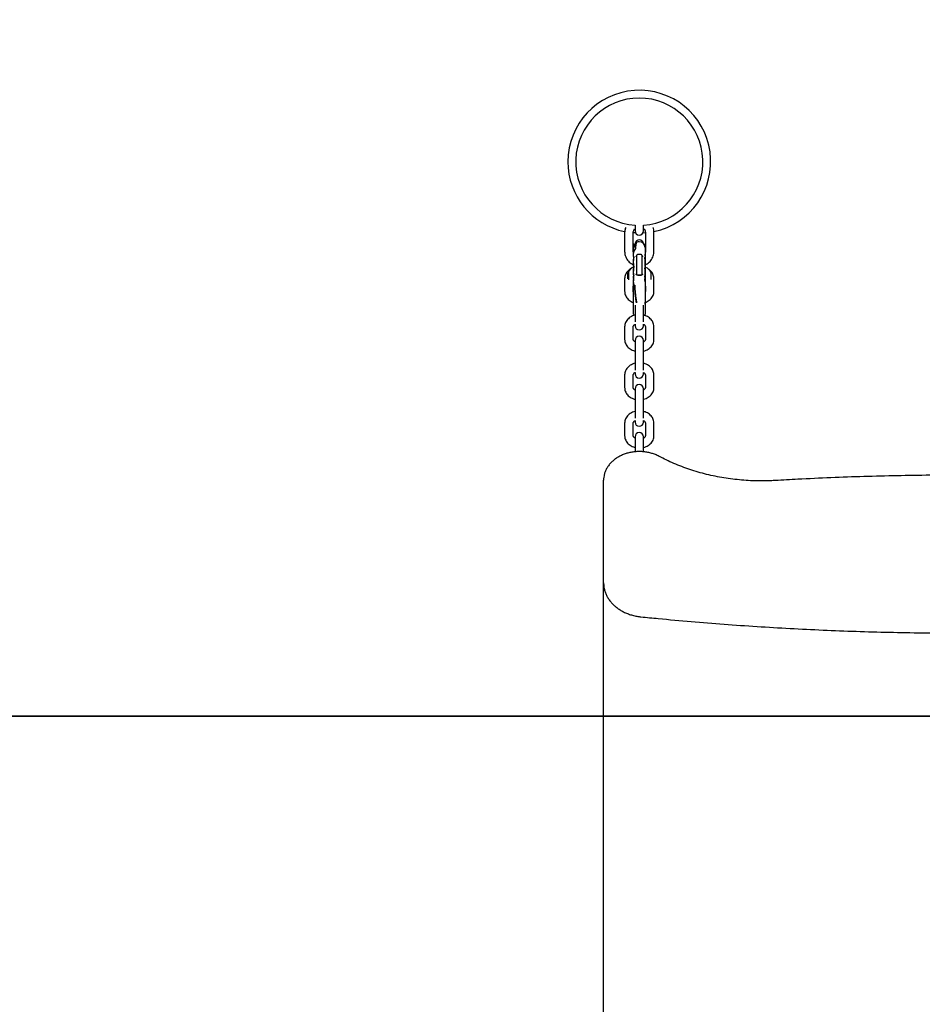
# Model space of a CAD drawing. Units: millimetres. Extents: x 277 to 9463, y 284 to 9362.
# Drawn here: x 3658 to 4290, y 6660 to 7349 of the extents above; entities that cross this region are included whole.
import ezdxf

# ---------------------------------------------------------------- set-up
doc = ezdxf.new("R2010")
doc.units = ezdxf.units.MM
doc.layers.add('EQUIPMENT', color=7, linetype='Continuous')
doc.layers.add('GRASSLOK', color=7, linetype='Continuous')

msp = doc.modelspace()

# ---------------------------------------------------------------- linework, layer by layer
at = {"layer": 'EQUIPMENT', "linetype": 'Continuous', "lineweight": 25}
for p, q in [((4088.41, 7205.55), (4088.41, 7201.47)), ((4094.41, 7201.47), (4094.41, 7205.55)), ((4081.16, 7201.02), (4081.16, 7200.35)), ((4081.16, 7200.35), (4081.16, 7187.05)), ((4087.16, 7187.05), (4087.16, 7200.35)), ((4095.66, 7200.14), (4094.04, 7200.02)), ((4095.66, 7200.35), (4095.66, 7187.05)), ((4101.66, 7200.35), (4101.66, 7201.02)), ((4101.66, 7187.05), (4101.66, 7200.35)), ((4087.41, 7186.93), (4087.41, 7189.91)), ((4088.75, 7189.14), (4088.2, 7188.4)), ((4095.41, 7189.91), (4095.41, 7186.76)), ((4087.31, 7183.65), (4087.5, 7183.65)), ((4087.31, 7183.65), (4087.31, 7182.68)), ((4087.31, 7181.18), (4087.41, 7181.18)), ((4087.31, 7180.74), (4087.31, 7180.66)), ((4087.41, 7185.9), (4087.41, 7186.93)), ((4087.41, 7183.65), (4087.41, 7185.9)), ((4087.41, 7180.35), (4087.41, 7181.19)), ((4089.41, 7183.97), (4089.41, 7171.59)), ((4091.36, 7185.06), (4090.91, 7185.06)), ((4091.91, 7185.06), (4091.46, 7185.06)), ((4093.39, 7184.09), (4093.39, 7184.08)), ((4093.41, 7171.59), (4093.41, 7183.97)), ((4095.33, 7181.92), (4095.41, 7181.92)), ((4095.41, 7185.25), (4095.37, 7185.25)), ((4095.41, 7183.11), (4095.37, 7183.11)), ((4095.41, 7181.16), (4095.37, 7181.16)), ((4095.41, 7186.76), (4095.41, 7185.25)), ((4095.51, 7185.25), (4095.41, 7185.25)), ((4095.41, 7185.25), (4095.41, 7183.99)), ((4095.41, 7183.93), (4095.41, 7183.11)), ((4095.51, 7183.58), (4095.41, 7183.58)), ((4095.51, 7183.43), (4095.41, 7183.43)), ((4095.51, 7183.11), (4095.41, 7183.11)), ((4095.51, 7181.92), (4095.41, 7181.92)), ((4095.51, 7181.16), (4095.41, 7181.16)), ((4095.41, 7181.16), (4095.41, 7180.23)), ((4095.51, 7185.25), (4095.51, 7183.99)), ((4095.51, 7183.99), (4095.51, 7183.58)), ((4095.51, 7183.58), (4095.51, 7183.43)), ((4095.51, 7183.43), (4095.51, 7183.11)), ((4095.51, 7183.11), (4095.51, 7182.89)), ((4095.51, 7182.89), (4095.51, 7181.92)), ((4095.51, 7181.92), (4095.51, 7181.16)), ((4095.51, 7181.16), (4095.51, 7180.23)), ((4087.3, 7176.88), (4087.31, 7176.88)), ((4087.3, 7176.57), (4087.31, 7176.57)), ((4087.31, 7180.15), (4087.41, 7180.15)), ((4087.31, 7178.4), (4087.41, 7178.4)), ((4087.31, 7178.22), (4087.31, 7178.22)), ((4087.31, 7177.86), (4087.41, 7177.86)), ((4087.31, 7177.86), (4087.31, 7177.45)), ((4087.31, 7177.45), (4087.41, 7177.45)), ((4087.31, 7177.45), (4087.31, 7176.71)), ((4087.31, 7176.71), (4087.51, 7176.71)), ((4087.31, 7176.71), (4087.31, 7175.86)), ((4087.31, 7175.38), (4087.49, 7175.38)), ((4087.41, 7180.15), (4087.41, 7180.35)), ((4087.41, 7179.87), (4087.41, 7180.15)), ((4087.41, 7178.59), (4087.41, 7179.87)), ((4087.41, 7178.67), (4087.41, 7178.59)), ((4087.41, 7178.4), (4087.41, 7178.59)), ((4087.41, 7178.16), (4087.41, 7178.4)), ((4087.41, 7176.71), (4087.41, 7178.16)), ((4087.41, 7173.42), (4087.41, 7174.27)), ((4087.51, 7176.71), (4087.51, 7175.86)), ((4095.32, 7175.67), (4095.41, 7175.67)), ((4095.41, 7177.69), (4095.37, 7177.69)), ((4095.41, 7175.95), (4095.37, 7175.95)), ((4095.51, 7179.83), (4095.41, 7179.83)), ((4095.41, 7179.83), (4095.41, 7179.83)), ((4095.51, 7178.96), (4095.41, 7178.96)), ((4095.41, 7178.96), (4095.41, 7177.69)), ((4095.51, 7177.69), (4095.41, 7177.69)), ((4095.41, 7177.69), (4095.41, 7176.44)), ((4095.41, 7176.37), (4095.41, 7175.95)), ((4095.51, 7175.95), (4095.41, 7175.95)), ((4095.41, 7175.95), (4095.41, 7175.67)), ((4095.51, 7175.66), (4095.41, 7175.67)), ((4095.41, 7174.85), (4095.41, 7173.42)), ((4095.51, 7180.23), (4095.51, 7179.83)), ((4095.51, 7179.83), (4095.51, 7178.96)), ((4095.51, 7178.96), (4095.51, 7177.69)), ((4095.51, 7177.69), (4095.51, 7176.44)), ((4095.51, 7176.44), (4095.51, 7175.95)), ((4095.51, 7175.95), (4095.51, 7175.66)), ((4095.51, 7175.66), (4095.51, 7174.85)), ((4095.51, 7174.85), (4095.51, 7173.42)), ((4095.87, 7176), (4095.61, 7176)), ((4081.16, 7168.07), (4081.16, 7159.26)), ((4083.91, 7172.5), (4083.41, 7172)), ((4083.41, 7168), (4083.41, 7172)), ((4083.91, 7172.98), (4083.91, 7167.2)), ((4087.41, 7173.53), (4087.29, 7173.53)), ((4087.41, 7171.84), (4087.29, 7171.84)), ((4087.41, 7169.07), (4087.29, 7169.07)), ((4087.3, 7167.26), (4087.31, 7167.26)), ((4087.3, 7166.95), (4087.31, 7166.95)), ((4087.31, 7173.69), (4087.41, 7173.69)), ((4087.31, 7173.2), (4087.31, 7172.97)), ((4087.31, 7173.2), (4087.41, 7173.2)), ((4087.31, 7171.45), (4087.41, 7171.45)), ((4087.31, 7171.45), (4087.31, 7171.2)), ((4087.31, 7170.83), (4087.51, 7170.83)), ((4087.31, 7170.83), (4087.31, 7170.39)), ((4087.31, 7170.39), (4087.51, 7170.39)), ((4087.31, 7170.39), (4087.31, 7170.01)), ((4087.31, 7170.01), (4087.42, 7170.01)), ((4087.31, 7170.01), (4087.31, 7169.8)), ((4087.31, 7169.8), (4087.31, 7169.25)), ((4087.31, 7169.8), (4087.41, 7169.8)), ((4087.31, 7168.78), (4087.41, 7168.78)), ((4087.31, 7168.23), (4087.41, 7168.23)), ((4087.31, 7168.23), (4087.31, 7167.82)), ((4087.31, 7167.82), (4087.41, 7167.82)), ((4087.31, 7167.82), (4087.31, 7167.39)), ((4087.31, 7167.39), (4087.41, 7167.39)), ((4087.31, 7167.39), (4087.31, 7166.98)), ((4087.31, 7166.98), (4087.41, 7166.98)), ((4087.31, 7166.98), (4087.31, 7166.75)), ((4087.41, 7173.51), (4087.41, 7173.42)), ((4087.41, 7173.2), (4087.41, 7173.42)), ((4087.41, 7172.89), (4087.41, 7173.2)), ((4087.41, 7171.74), (4087.41, 7172.89)), ((4087.41, 7171.45), (4087.41, 7171.74)), ((4087.41, 7171.06), (4087.41, 7171.45)), ((4087.41, 7170.83), (4087.41, 7171.06)), ((4087.41, 7170.01), (4087.41, 7169.8)), ((4087.41, 7168.98), (4087.41, 7169.79)), ((4087.41, 7169.04), (4087.41, 7168.98)), ((4087.41, 7168.78), (4087.41, 7168.98)), ((4087.41, 7168.51), (4087.41, 7168.78)), ((4087.41, 7168.23), (4087.41, 7168.51)), ((4087.41, 7168.23), (4087.41, 7167.82)), ((4087.41, 7167.39), (4087.41, 7167.82)), ((4087.41, 7167.39), (4087.41, 7166.98)), ((4087.41, 7166.67), (4087.41, 7166.97)), ((4087.51, 7170.83), (4087.51, 7170.39)), ((4090.91, 7170.5), (4091.39, 7170.5)), ((4091.43, 7170.5), (4091.91, 7170.5)), ((4095.32, 7169.1), (4095.41, 7169.1)), ((4095.32, 7168.05), (4095.41, 7168.05)), ((4095.41, 7170.24), (4095.36, 7170.24)), ((4095.41, 7168.3), (4095.36, 7168.3)), ((4095.41, 7173.42), (4095.37, 7173.42)), ((4095.51, 7173.42), (4095.41, 7173.42)), ((4095.41, 7173.42), (4095.41, 7172.49)), ((4095.51, 7172.18), (4095.41, 7172.18)), ((4095.41, 7172.18), (4095.41, 7172.18)), ((4095.51, 7171.21), (4095.41, 7171.21)), ((4095.41, 7171.21), (4095.41, 7170.24)), ((4095.51, 7170.24), (4095.41, 7170.24)), ((4095.41, 7170.01), (4095.41, 7169.1)), ((4095.51, 7169.1), (4095.41, 7169.1)), ((4095.41, 7169.1), (4095.41, 7168.3)), ((4095.51, 7168.3), (4095.41, 7168.3)), ((4095.41, 7168.3), (4095.41, 7168.05)), ((4095.51, 7168.05), (4095.41, 7168.05)), ((4095.51, 7173.42), (4095.51, 7172.49)), ((4095.51, 7172.49), (4095.51, 7172.18)), ((4095.51, 7172.18), (4095.51, 7171.21)), ((4095.51, 7171.21), (4095.51, 7170.24)), ((4095.51, 7170.24), (4095.51, 7170.01)), ((4095.51, 7170.01), (4095.51, 7169.1)), ((4095.51, 7169.1), (4095.51, 7168.3)), ((4095.51, 7168.3), (4095.51, 7168.05)), ((4095.51, 7168.05), (4095.51, 7166.83)), ((4099.7, 7167.47), (4099.7, 7172.5)), ((4101.66, 7159.26), (4101.66, 7168.07)), ((4087.16, 7159.26), (4087.16, 7162.71)), ((4087.41, 7166.76), (4087.29, 7166.76)), ((4087.31, 7166.47), (4087.41, 7166.47)), ((4087.31, 7165.29), (4087.31, 7164.32)), ((4087.31, 7164.32), (4087.41, 7164.32)), ((4087.31, 7158.9), (4087.31, 7161.79)), ((4087.41, 7166.47), (4087.41, 7166.67)), ((4087.41, 7165.02), (4087.41, 7166.18)), ((4087.41, 7163.51), (4087.41, 7165.02)), ((4087.41, 7162.81), (4087.41, 7163.51)), ((4087.41, 7162.81), (4087.41, 7162.15)), ((4087.44, 7162.59), (4087.41, 7162.81)), ((4087.41, 7143.11), (4087.41, 7162.15)), ((4095.32, 7166.83), (4095.41, 7166.83)), ((4095.41, 7166.83), (4095.41, 7165.67)), ((4095.51, 7166.83), (4095.41, 7166.83)), ((4095.41, 7165.67), (4095.41, 7165.02)), ((4095.41, 7165.55), (4095.51, 7165.55)), ((4095.41, 7165.04), (4095.51, 7165.05)), ((4095.41, 7165.02), (4095.41, 7143.11)), ((4095.41, 7163.77), (4095.51, 7163.77)), ((4095.51, 7162), (4095.41, 7162)), ((4095.51, 7161.46), (4095.41, 7161.46)), ((4095.51, 7160.85), (4095.41, 7160.85)), ((4095.51, 7160.53), (4095.41, 7160.53)), ((4095.51, 7166.83), (4095.51, 7165.55)), ((4095.51, 7165.55), (4095.51, 7165.05)), ((4095.51, 7165.05), (4095.51, 7164.98)), ((4095.51, 7164.98), (4095.51, 7163.77)), ((4095.61, 7162), (4095.66, 7162)), ((4095.66, 7162.86), (4095.66, 7159.26)), ((4087.41, 7158.9), (4087.31, 7158.9)), ((4087.31, 7158.7), (4087.31, 7158.9)), ((4095.51, 7159.96), (4095.41, 7159.96)), ((4095.51, 7158.7), (4095.41, 7158.7)), ((4087.31, 7151.29), (4087.41, 7151.29)), ((4087.31, 7150.97), (4087.31, 7151.29)), ((4087.31, 7150.97), (4087.41, 7150.97)), ((4087.31, 7150.94), (4087.31, 7150.97)), ((4087.31, 7149.84), (4087.31, 7150.94)), ((4087.31, 7149.84), (4087.41, 7149.84)), ((4088.41, 7149.46), (4088.41, 7147.07)), ((4088.41, 7147.07), (4088.41, 7137.75)), ((4094.41, 7147.07), (4094.41, 7149.46)), ((4094.41, 7137.75), (4094.41, 7147.07)), ((4095.51, 7151.01), (4095.41, 7151.01)), ((4095.51, 7150.22), (4095.41, 7150.22)), ((4095.51, 7151.01), (4095.51, 7151.55)), ((4095.51, 7150.22), (4095.51, 7151.01)), ((4081.16, 7134.36), (4081.16, 7125.55)), ((4087.16, 7125.55), (4087.16, 7134.36)), ((4088.41, 7136.16), (4088.41, 7135.16)), ((4094.41, 7135.16), (4094.41, 7136.16)), ((4095.66, 7134.36), (4095.66, 7125.55)), ((4101.66, 7125.55), (4101.66, 7134.36)), ((4088.41, 7124.76), (4088.41, 7122.17)), ((4088.41, 7122.17), (4088.41, 7113.36)), ((4094.41, 7122.17), (4094.41, 7124.76)), ((4094.41, 7113.36), (4094.41, 7122.17)), ((4088.41, 7113.36), (4088.41, 7104.04)), ((4094.41, 7104.04), (4094.41, 7113.36)), ((4081.16, 7100.66), (4081.16, 7091.85)), ((4087.16, 7091.85), (4087.16, 7100.66)), ((4088.41, 7102.46), (4088.41, 7101.45)), ((4094.41, 7101.45), (4094.41, 7102.46)), ((4095.66, 7100.66), (4095.66, 7091.85)), ((4101.66, 7091.85), (4101.66, 7100.66)), ((4088.41, 7091.05), (4088.41, 7088.46)), ((4088.41, 7088.46), (4088.41, 7079.65)), ((4094.41, 7088.46), (4094.41, 7091.05)), ((4094.41, 7079.65), (4094.41, 7088.46)), ((4088.41, 7079.65), (4088.41, 7070.33)), ((4094.41, 7070.33), (4094.41, 7079.65)), ((4081.16, 7066.95), (4081.16, 7058.14)), ((4087.16, 7058.14), (4087.16, 7066.95)), ((4088.41, 7068.75), (4088.41, 7067.74)), ((4094.41, 7067.74), (4094.41, 7068.75)), ((4095.66, 7066.95), (4095.66, 7058.14)), ((4101.66, 7058.14), (4101.66, 7066.95)), ((4088.41, 7057.35), (4088.41, 7054.76)), ((4094.41, 7054.76), (4094.41, 7057.35)), ((4088.41, 7054.76), (4088.41, 7046.89)), ((4094.41, 7046.89), (4094.41, 7054.76)), ((4066.41, 6957.69), (4066.41, 7026.98)), ((4066.41, 6955.12), (4066.41, 6957.69)), ((4066.41, 6895.44), (4066.41, 6955.12)), ((4066.41, 6001.88), (4066.41, 6895.44))]:
    msp.add_line(p, q, dxfattribs=at)
at = {"layer": 'EQUIPMENT', "linetype": 'Continuous', "lineweight": 25, "flags": 128}
for points in [[(4088.78, 7200.02), (4088.27, 7200.05), (4087.16, 7200.14)], [(4087.41, 7143.11), (4087.49, 7142.33), (4087.51, 7142.25)], [(4095.32, 7142.27), (4095.38, 7142.64), (4095.41, 7143.11)]]:
    msp.add_lwpolyline(points, dxfattribs=at)
at = {"layer": 'EQUIPMENT', "linetype": 'Continuous', "lineweight": 25}
for centre, radius, start, end in [((4091.41, 7249.95), 50, 281.8295, 180), ((4091.41, 7249.95), 44.5, 90, 266.13457), ((4091.41, 7249.95), 44.5, 273.86543, 90), ((4091.41, 7249.95), 50, 180, 258.1705), ((4091.41, 7201.47), 3, 180, 0), ((4091.41, 7192.17), 3, 8.03613, 171.0685), ((4091.41, 7189.91), 4, 119.42015, 180), ((4091.41, 7189.91), 4, 90, 114.53871), ((4091.41, 7189.91), 4, 0, 90), ((4089.41, 7170.57), 6, 109.42443, 156.33338), ((4095.61, 7175.8), 0.2, 90, 120), ((4095.87, 7175.8), 0.2, 66.76854, 90), ((4092.95, 7169), 7.6, 27.42107, 66.76854), ((4095.61, 7162.2), 0.2, 180, 270), ((4091.41, 7135.16), 3, 180, 0), ((4091.41, 7124.76), 3, 0, 180), ((4091.41, 7101.45), 3, 180, 0), ((4091.41, 7091.05), 3, 0, 180), ((4091.41, 7067.74), 3, 180, 0), ((4091.41, 7057.35), 3, 0, 180)]:
    msp.add_arc(centre, radius, start, end, dxfattribs=at)
for centre, major_axis, ratio, start_param, end_param in [((4091.41, 6209.85), (0, 4545.43), 0.00088, 1.354886, 1.355105), ((4091.41, 7747.29), (0, 2741.54), 0.001459, 4.504676, 4.505037), ((4091.41, 7183.93), (4, 0), 0.685942, 0, 0.023034), ((4091.41, 7318.14), (0, 686.04), 0.005831, 4.501981, 4.503191), ((4091.41, 7179.73), (0, 4.45), 0.899371, 4.733224, 4.824815), ((4091.41, 7183.8), (0, 190.6), 0.020987, 4.686371, 4.691554), ((4091.41, 7176.37), (4, 0), 0.686006, 0, 0.024887), ((4091.41, 7169.79), (4, 0), 0.684582, 3.139469, 3.141593), ((4091.41, 7167.82), (4, 0), 0.684647, 3.139414, 3.141593), ((4091.41, 7166.97), (4, 0), 0.684529, 3.138605, 3.141593), ((4091.41, 7169.79), (4, 0), 0.684889, 2.921273, 3.062176), ((4091.41, 7167.75), (4, 0), 0.685179, 1.576008, 1.696174), ((4091.41, 7167.75), (4, 0), 0.685179, 1.445419, 1.565584), ((4091.41, 7258.58), (0, 414.61), 0.009648, 4.494865, 4.497122), ((4091.41, 7747.29), (0, 2741.54), 0.001459, 4.499048, 4.499504), ((4091.41, 7171.97), (0, 4.41), 0.906045, 4.758592, 4.830694), ((4091.41, 7298.8), (0, 2741.54), 0.001459, 4.665797, 4.666186), ((4087.56, 7157.9), (0.02, 5.55), 0.00442, 0.167504, 0.53102)]:
    msp.add_ellipse(centre, major_axis=major_axis, ratio=ratio, start_param=start_param, end_param=end_param, dxfattribs=at)
for points, knots in [([(4081.87, 7203.99), (4081.69, 7203.51), (4081.33, 7202.5), (4081.18, 7201.25), (4081.16, 7200.52), (4081.16, 7200.35)], [0, 0, 0, 0, 0.408327, 0.861296, 1, 1, 1, 1]), ([(4087.16, 7200.35), (4087.17, 7200.5), (4087.18, 7201.02), (4087.44, 7201.89), (4087.77, 7202.6), (4088.05, 7202.87), (4088.05, 7202.88)], [0, 0, 0, 0, 0.165062, 0.580734, 0.996533, 1, 1, 1, 1]), ([(4094.75, 7202.86), (4094.82, 7202.78), (4095.15, 7202.43), (4095.48, 7201.64), (4095.65, 7200.85), (4095.66, 7200.42), (4095.66, 7200.35)], [0, 0, 0, 0, 0.11093, 0.521551, 0.916235, 1, 1, 1, 1]), ([(4101.66, 7200.35), (4101.65, 7200.72), (4101.61, 7201.68), (4101.39, 7202.92), (4101.05, 7203.72), (4100.94, 7203.98)], [0, 0, 0, 0, 0.29837, 0.775632, 1, 1, 1, 1]), ([(4087.87, 7191.62), (4087.87, 7191.63), (4087.63, 7191.79), (4087.4, 7192.16), (4087.18, 7192.6), (4087.17, 7192.85), (4087.16, 7192.96)], [0, 0, 0, 0, 0.004187, 0.339719, 0.692534, 1, 1, 1, 1]), ([(4088.2, 7188.4), (4087.95, 7187.92), (4087.51, 7187.1), (4087.44, 7186.26), (4087.41, 7185.9)], [0, 0, 0, 0, 0.573681, 1, 1, 1, 1]), ([(4088.54, 7190.02), (4088.57, 7190.38), (4088.64, 7191.2), (4088.82, 7192.22), (4089.08, 7192.97), (4089.3, 7193.35), (4089.44, 7193.37), (4089.46, 7193.37)], [0, 0, 0, 0, 0.199634, 0.454718, 0.709712, 0.956209, 1, 1, 1, 1]), ([(4088.75, 7189.14), (4088.75, 7189.14), (4088.74, 7189.14), (4088.72, 7189.13), (4088.7, 7189.12), (4088.71, 7189.1), (4088.71, 7189.09)], [0, 0, 0, 0, 0.015199, 0.376812, 0.688031, 1, 1, 1, 1]), ([(4088.71, 7189.09), (4088.71, 7189.13), (4088.73, 7189.6), (4088.79, 7190.6), (4088.95, 7191.83), (4089.12, 7192.63), (4089.26, 7192.84), (4089.27, 7192.86)], [0, 0, 0, 0, 0.020293, 0.268395, 0.608339, 0.94815, 1, 1, 1, 1]), ([(4089.76, 7193.5), (4089.72, 7193.5), (4089.53, 7193.47), (4089.28, 7192.97), (4089, 7192), (4088.87, 7190.98), (4088.79, 7190.01), (4088.77, 7189.52), (4088.75, 7189.14)], [0, 0, 0, 0, 0.078195, 0.313579, 0.553115, 0.800481, 0.842444, 1, 1, 1, 1]), ([(4095.66, 7192.96), (4095.66, 7192.91), (4095.65, 7192.7), (4095.53, 7192.34), (4095.3, 7191.93), (4095.03, 7191.71), (4094.97, 7191.66)], [0, 0, 0, 0, 0.163085, 0.553607, 0.898425, 1, 1, 1, 1]), ([(4081.16, 7187.05), (4081.17, 7186.68), (4081.21, 7185.72), (4081.53, 7184.18), (4082.18, 7182.52), (4083.13, 7180.99), (4084.33, 7179.66), (4085.73, 7178.53), (4086.81, 7178.01), (4087.35, 7177.74)], [0, 0, 0, 0, 0.094239, 0.245012, 0.395875, 0.546763, 0.697723, 0.848789, 1, 1, 1, 1]), ([(4087.36, 7185.83), (4087.27, 7186.16), (4087.17, 7186.56), (4087.16, 7186.98), (4087.16, 7187.05)], [0, 0, 0, 0, 0.816445, 1, 1, 1, 1]), ([(4087.31, 7182.68), (4087.31, 7182.57), (4087.31, 7182.36), (4087.31, 7182.04), (4087.31, 7181.74), (4087.31, 7181.46), (4087.31, 7181.29), (4087.31, 7181.18)], [0, 0, 0, 0, 0.251161, 0.500453, 0.625619, 0.750986, 1, 1, 1, 1]), ([(4087.41, 7181.19), (4087.41, 7181.28), (4087.42, 7181.45), (4087.45, 7181.74), (4087.48, 7182.01), (4087.5, 7182.33), (4087.5, 7182.53), (4087.5, 7182.68)], [0, 0, 0, 0, 0.196693, 0.380146, 0.516458, 0.652534, 1, 1, 1, 1]), ([(4089.01, 7183.42), (4089.01, 7183.42), (4089.07, 7183.53), (4089.19, 7183.72), (4089.32, 7183.94), (4089.41, 7184.05), (4089.43, 7184.07)], [0, 0, 0, 0, 0.009522, 0.450536, 0.890256, 1, 1, 1, 1]), ([(4090.91, 7185.06), (4090.74, 7185.05), (4090.41, 7185.03), (4089.96, 7184.84), (4089.62, 7184.56), (4089.44, 7184.25), (4089.42, 7184.05), (4089.41, 7183.97)], [0, 0, 0, 0, 0.214741, 0.429378, 0.644084, 0.858764, 1, 1, 1, 1]), ([(4093.41, 7183.97), (4093.4, 7184.09), (4093.36, 7184.34), (4093.1, 7184.67), (4092.72, 7184.91), (4092.3, 7185.04), (4092.02, 7185.06), (4091.91, 7185.06)], [0, 0, 0, 0, 0.214716, 0.429362, 0.644067, 0.858779, 1, 1, 1, 1]), ([(4093.38, 7184.08), (4093.4, 7184.06), (4093.51, 7183.95), (4093.63, 7183.72), (4093.75, 7183.53), (4093.81, 7183.42), (4093.81, 7183.42)], [0, 0, 0, 0, 0.124584, 0.556974, 0.990637, 1, 1, 1, 1]), ([(4095.37, 7185.24), (4095.36, 7185.25), (4095.35, 7185.26), (4095.33, 7185.19), (4095.32, 7185.04), (4095.33, 7184.84), (4095.35, 7184.6), (4095.38, 7184.36), (4095.4, 7184.14), (4095.41, 7184.04), (4095.41, 7183.99)], [0, 0, 0, 0, 0.050604, 0.193134, 0.334482, 0.473127, 0.611459, 0.752372, 0.894933, 1, 1, 1, 1]), ([(4095.37, 7183.11), (4095.36, 7183.11), (4095.35, 7183.12), (4095.33, 7183.05), (4095.33, 7182.96), (4095.33, 7182.89), (4095.33, 7182.89)], [0, 0, 0, 0, 0.129423, 0.546903, 0.961327, 1, 1, 1, 1]), ([(4095.33, 7181.92), (4095.33, 7181.86), (4095.33, 7181.73), (4095.35, 7181.5), (4095.38, 7181.29), (4095.39, 7181.17), (4095.39, 7181.13)], [0, 0, 0, 0, 0.272838, 0.551083, 0.834046, 1, 1, 1, 1]), ([(4095.37, 7181.15), (4095.37, 7181.15), (4095.35, 7181.16), (4095.34, 7181.09), (4095.33, 7180.95), (4095.33, 7180.75), (4095.36, 7180.51), (4095.38, 7180.34), (4095.38, 7180.25), (4095.39, 7180.23)], [0, 0, 0, 0, 0.06876, 0.251508, 0.432794, 0.610743, 0.788381, 0.969128, 1, 1, 1, 1]), ([(4095.41, 7177.76), (4095.64, 7177.84), (4096.42, 7178.14), (4097.63, 7178.94), (4098.98, 7180.13), (4100.09, 7181.55), (4100.93, 7183.14), (4101.46, 7184.82), (4101.65, 7186.14), (4101.66, 7186.88), (4101.66, 7187.05)], [0, 0, 0, 0, 0.060022, 0.21102, 0.361923, 0.512726, 0.663381, 0.813917, 0.956373, 1, 1, 1, 1]), ([(4095.66, 7187.05), (4095.66, 7186.9), (4095.65, 7186.45), (4095.51, 7186.02), (4095.41, 7185.73)], [0, 0, 0, 0, 0.330508, 1, 1, 1, 1]), ([(4085.74, 7175.17), (4085.53, 7175.06), (4084.79, 7174.69), (4083.72, 7173.81), (4082.59, 7172.55), (4081.77, 7171.12), (4081.26, 7169.61), (4081.19, 7168.58), (4081.16, 7168.07)], [0, 0, 0, 0, 0.074936, 0.265957, 0.455556, 0.642055, 0.824227, 1, 1, 1, 1]), ([(4087.31, 7178.66), (4087.31, 7178.65), (4087.31, 7178.62), (4087.31, 7178.49), (4087.31, 7178.4)], [0, 0, 0, 0, 0.347092, 1, 1, 1, 1]), ([(4087.31, 7178.4), (4087.31, 7178.34), (4087.31, 7178.22), (4087.31, 7178.03), (4087.31, 7177.91), (4087.31, 7177.87)], [0, 0, 0, 0, 0.389673, 0.778955, 1, 1, 1, 1]), ([(4087.31, 7175.86), (4087.31, 7175.78), (4087.31, 7175.63), (4087.31, 7175.46), (4087.31, 7175.38)], [0, 0, 0, 0, 0.560305, 1, 1, 1, 1]), ([(4087.31, 7175.38), (4087.31, 7175.21), (4087.31, 7174.87), (4087.31, 7174.29), (4087.31, 7174), (4087.31, 7173.84)], [0, 0, 0, 0, 0.310817, 0.623045, 1, 1, 1, 1]), ([(4087.41, 7174.27), (4087.42, 7174.4), (4087.42, 7174.65), (4087.47, 7175.05), (4087.48, 7175.27), (4087.49, 7175.38)], [0, 0, 0, 0, 0.378928, 0.696526, 1, 1, 1, 1]), ([(4087.49, 7175.38), (4087.5, 7175.43), (4087.5, 7175.51), (4087.51, 7175.67), (4087.51, 7175.79), (4087.51, 7175.86)], [0, 0, 0, 0, 0.250516, 0.50111, 1, 1, 1, 1]), ([(4095.37, 7177.68), (4095.36, 7177.68), (4095.35, 7177.7), (4095.33, 7177.63), (4095.32, 7177.5), (4095.33, 7177.3), (4095.35, 7177.07), (4095.38, 7176.82), (4095.4, 7176.6), (4095.41, 7176.49), (4095.41, 7176.44)], [0, 0, 0, 0, 0.039047, 0.180701, 0.321433, 0.459349, 0.596738, 0.736462, 0.87816, 1, 1, 1, 1]), ([(4095.37, 7175.94), (4095.36, 7175.94), (4095.35, 7175.95), (4095.33, 7175.89), (4095.32, 7175.78), (4095.32, 7175.69), (4095.32, 7175.67)], [0, 0, 0, 0, 0.098554, 0.470623, 0.839994, 1, 1, 1, 1]), ([(4095.32, 7174.85), (4095.32, 7174.82), (4095.33, 7174.61), (4095.35, 7174.16), (4095.39, 7173.68), (4095.4, 7173.43), (4095.4, 7173.4)], [0, 0, 0, 0, 0.094903, 0.518326, 0.944814, 1, 1, 1, 1]), ([(4095.39, 7178.94), (4095.39, 7178.94), (4095.38, 7178.96), (4095.36, 7178.97), (4095.33, 7178.9), (4095.32, 7178.75), (4095.33, 7178.55), (4095.35, 7178.32), (4095.38, 7178.08), (4095.4, 7177.85), (4095.41, 7177.74), (4095.41, 7177.69)], [0, 0, 0, 0, 0.006928, 0.132762, 0.260169, 0.386525, 0.51055, 0.634267, 0.760147, 0.88757, 1, 1, 1, 1]), ([(4101.66, 7168.07), (4101.65, 7168.41), (4101.61, 7169.26), (4101.27, 7170.58), (4100.61, 7171.96), (4099.67, 7173.21), (4098.84, 7174.06), (4098.27, 7174.43), (4098.16, 7174.5)], [0, 0, 0, 0, 0.138291, 0.339858, 0.541271, 0.744655, 0.95151, 1, 1, 1, 1]), ([(4087.31, 7171.84), (4087.31, 7171.84), (4087.31, 7171.85), (4087.31, 7171.77), (4087.31, 7171.58), (4087.31, 7171.45)], [0, 0, 0, 0, 0.017941, 0.311026, 1, 1, 1, 1]), ([(4087.31, 7169.07), (4087.31, 7169.07), (4087.31, 7169.16), (4087.31, 7168.99), (4087.31, 7168.85), (4087.31, 7168.78)], [0, 0, 0, 0, 0.000437, 0.500195, 1, 1, 1, 1]), ([(4087.31, 7168.78), (4087.31, 7168.72), (4087.31, 7168.6), (4087.31, 7168.41), (4087.31, 7168.28), (4087.31, 7168.24)], [0, 0, 0, 0, 0.384835, 0.769283, 1, 1, 1, 1]), ([(4090.91, 7170.47), (4090.74, 7170.47), (4090.39, 7170.45), (4089.84, 7170.55), (4089.46, 7170.73), (4089.19, 7170.91), (4089.07, 7171), (4089.01, 7171.04), (4089.01, 7171.04)], [0, 0, 0, 0, 0.198162, 0.395377, 0.728541, 0.862632, 0.997105, 1, 1, 1, 1]), ([(4089.41, 7171.59), (4089.43, 7171.47), (4089.46, 7171.22), (4089.72, 7170.89), (4090.1, 7170.65), (4090.52, 7170.51), (4090.8, 7170.5), (4090.91, 7170.5)], [0, 0, 0, 0, 0.214716, 0.429362, 0.644066, 0.858779, 1, 1, 1, 1]), ([(4091.91, 7170.5), (4092.08, 7170.51), (4092.42, 7170.53), (4092.87, 7170.72), (4093.21, 7171), (4093.39, 7171.3), (4093.4, 7171.51), (4093.41, 7171.59)], [0, 0, 0, 0, 0.214741, 0.429378, 0.644084, 0.858765, 1, 1, 1, 1]), ([(4093.81, 7171.04), (4093.81, 7171.04), (4093.75, 7171), (4093.64, 7170.91), (4093.36, 7170.73), (4092.98, 7170.55), (4092.43, 7170.45), (4092.09, 7170.47), (4091.91, 7170.47)], [0, 0, 0, 0, 0.002895, 0.137368, 0.271459, 0.604623, 0.801838, 1, 1, 1, 1]), ([(4095.37, 7173.41), (4095.36, 7173.41), (4095.35, 7173.43), (4095.33, 7173.36), (4095.32, 7173.23), (4095.33, 7173.04), (4095.35, 7172.81), (4095.37, 7172.62), (4095.38, 7172.52), (4095.38, 7172.49)], [0, 0, 0, 0, 0.045548, 0.227818, 0.408852, 0.586399, 0.763153, 0.942711, 1, 1, 1, 1]), ([(4095.36, 7171.21), (4095.36, 7171.21), (4095.35, 7171.22), (4095.33, 7171.16), (4095.32, 7171.03), (4095.33, 7170.83), (4095.35, 7170.6), (4095.37, 7170.39), (4095.38, 7170.28), (4095.39, 7170.24)], [0, 0, 0, 0, 0.040753, 0.216619, 0.391405, 0.562645, 0.732993, 0.906321, 1, 1, 1, 1]), ([(4095.36, 7170.23), (4095.36, 7170.23), (4095.35, 7170.25), (4095.33, 7170.19), (4095.32, 7170.09), (4095.32, 7170.03), (4095.32, 7170.01)], [0, 0, 0, 0, 0.075441, 0.496161, 0.91419, 1, 1, 1, 1]), ([(4095.32, 7169.1), (4095.32, 7169.04), (4095.32, 7168.93), (4095.34, 7168.7), (4095.37, 7168.48), (4095.38, 7168.35), (4095.39, 7168.3)], [0, 0, 0, 0, 0.262464, 0.532437, 0.806888, 1, 1, 1, 1]), ([(4095.36, 7168.29), (4095.36, 7168.29), (4095.35, 7168.3), (4095.33, 7168.24), (4095.32, 7168.15), (4095.32, 7168.07), (4095.32, 7168.05)], [0, 0, 0, 0, 0.087026, 0.487811, 0.886049, 1, 1, 1, 1]), ([(4087.31, 7166.73), (4087.31, 7166.73), (4087.31, 7166.73), (4087.31, 7166.56), (4087.31, 7166.47)], [0, 0, 0, 0, 0.486809, 1, 1, 1, 1]), ([(4087.41, 7166.18), (4087.41, 7166.25), (4087.41, 7166.36), (4087.41, 7166.45), (4087.41, 7166.47)], [0, 0, 0, 0, 0.739214, 1, 1, 1, 1]), ([(4087.41, 7163.51), (4087.45, 7163.57), (4087.54, 7163.69), (4088, 7163.55), (4088.23, 7163.48)], [0, 0, 0, 0, 0.507616, 1, 1, 1, 1]), ([(4088.23, 7162.96), (4088.2, 7162.96), (4088.09, 7162.97), (4087.87, 7162.9), (4087.62, 7162.73), (4087.46, 7162.48), (4087.41, 7162.25), (4087.42, 7162.14), (4087.42, 7162.11)], [0, 0, 0, 0, 0.066082, 0.274147, 0.495499, 0.73103, 0.91827, 1, 1, 1, 1]), ([(4088.25, 7163.34), (4088.07, 7163.4), (4087.81, 7163.48), (4087.75, 7163.44), (4087.73, 7163.43)], [0, 0, 0, 0, 0.708539, 1, 1, 1, 1]), ([(4088.23, 7163.48), (4088.23, 7163.48), (4088.22, 7163.48), (4088.21, 7163.46), (4088.2, 7163.42), (4088.2, 7163.39), (4088.2, 7163.37)], [0, 0, 0, 0, 0.019838, 0.14929, 0.547613, 1, 1, 1, 1]), ([(4089.42, 7151.23), (4089.34, 7151.74), (4089.09, 7153.18), (4088.76, 7155.76), (4088.45, 7158.84), (4088.28, 7161.35), (4088.22, 7162.82), (4088.2, 7163.32), (4088.2, 7163.37)], [0, 0, 0, 0, 0.124474, 0.35533, 0.608902, 0.862647, 0.98659, 1, 1, 1, 1]), ([(4088.23, 7163.48), (4088.23, 7163.4), (4088.23, 7163.29), (4088.25, 7162.77), (4088.31, 7161.38), (4088.48, 7158.89), (4088.81, 7155.81), (4089.15, 7153.18), (4089.41, 7151.71), (4089.51, 7151.17)], [0, 0, 0, 0, 0.023297, 0.028323, 0.1406, 0.387941, 0.643815, 0.869145, 1, 1, 1, 1]), ([(4095.32, 7166.83), (4095.32, 7166.82), (4095.32, 7166.76), (4095.32, 7166.62), (4095.34, 7166.39), (4095.37, 7166.15), (4095.4, 7165.92), (4095.41, 7165.76), (4095.41, 7165.69), (4095.41, 7165.67)], [0, 0, 0, 0, 0.025971, 0.202838, 0.378408, 0.556991, 0.738492, 0.919201, 1, 1, 1, 1]), ([(4081.16, 7159.26), (4081.18, 7158.91), (4081.21, 7158.07), (4081.56, 7156.75), (4082.21, 7155.37), (4083.14, 7154.11), (4084.32, 7153), (4085.72, 7152.09), (4086.79, 7151.55), (4087.39, 7151.39), (4087.44, 7151.38)], [0, 0, 0, 0, 0.099329, 0.244124, 0.388773, 0.534855, 0.68343, 0.834793, 0.988527, 1, 1, 1, 1]), ([(4087.41, 7158.47), (4087.33, 7158.62), (4087.18, 7158.91), (4087.17, 7159.14), (4087.16, 7159.26)], [0, 0, 0, 0, 0.51503, 1, 1, 1, 1]), ([(4095.66, 7159.26), (4095.66, 7159.2), (4095.65, 7159), (4095.61, 7158.75), (4095.44, 7158.52), (4095.41, 7158.49)], [0, 0, 0, 0, 0.257725, 0.874868, 1, 1, 1, 1]), ([(4095.41, 7151.41), (4095.65, 7151.49), (4096.47, 7151.75), (4097.73, 7152.45), (4099.11, 7153.51), (4100.23, 7154.78), (4101.05, 7156.2), (4101.57, 7157.72), (4101.63, 7158.75), (4101.66, 7159.26)], [0, 0, 0, 0, 0.067008, 0.226679, 0.386366, 0.544864, 0.70077, 0.85306, 1, 1, 1, 1]), ([(4088.41, 7142.55), (4088.41, 7142.55), (4087.8, 7142.44), (4086.67, 7141.99), (4085.09, 7141.18), (4083.72, 7140.11), (4082.59, 7138.84), (4081.77, 7137.42), (4081.26, 7135.91), (4081.19, 7134.87), (4081.16, 7134.36)], [0, 0, 0, 0, 0.000984, 0.146487, 0.292557, 0.43864, 0.583636, 0.726261, 0.865577, 1, 1, 1, 1]), ([(4101.66, 7134.36), (4101.65, 7134.71), (4101.61, 7135.55), (4101.27, 7136.87), (4100.61, 7138.26), (4099.68, 7139.51), (4098.51, 7140.62), (4097.11, 7141.54), (4095.72, 7142.19), (4094.78, 7142.42), (4094.41, 7142.52)], [0, 0, 0, 0, 0.091251, 0.224253, 0.357154, 0.491356, 0.627847, 0.766891, 0.908129, 1, 1, 1, 1]), ([(4087.16, 7134.36), (4087.16, 7134.42), (4087.17, 7134.62), (4087.28, 7134.99), (4087.64, 7135.5), (4088.03, 7135.9), (4088.36, 7136.07), (4088.41, 7136.1)], [0, 0, 0, 0, 0.125937, 0.427502, 0.693773, 0.946793, 1, 1, 1, 1]), ([(4094.41, 7136.1), (4094.61, 7135.97), (4095.05, 7135.67), (4095.44, 7135.17), (4095.64, 7134.72), (4095.65, 7134.48), (4095.66, 7134.36)], [0, 0, 0, 0, 0.214154, 0.478922, 0.757355, 1, 1, 1, 1]), ([(4081.16, 7125.55), (4081.18, 7125.21), (4081.21, 7124.36), (4081.56, 7123.04), (4082.21, 7121.66), (4083.14, 7120.4), (4084.32, 7119.29), (4085.72, 7118.38), (4087.1, 7117.73), (4088.04, 7117.49), (4088.41, 7117.4)], [0, 0, 0, 0, 0.09125, 0.224269, 0.357154, 0.491355, 0.627846, 0.766899, 0.908129, 1, 1, 1, 1]), ([(4088.41, 7123.81), (4088.21, 7123.95), (4087.77, 7124.24), (4087.39, 7124.75), (4087.19, 7125.19), (4087.17, 7125.44), (4087.16, 7125.55)], [0, 0, 0, 0, 0.214128, 0.478923, 0.757356, 1, 1, 1, 1]), ([(4095.66, 7125.55), (4095.66, 7125.49), (4095.65, 7125.29), (4095.54, 7124.93), (4095.18, 7124.42), (4094.79, 7124.02), (4094.47, 7123.85), (4094.41, 7123.82)], [0, 0, 0, 0, 0.125935, 0.4275, 0.693772, 0.946793, 1, 1, 1, 1]), ([(4094.41, 7117.37), (4094.42, 7117.37), (4095.02, 7117.48), (4096.15, 7117.93), (4097.73, 7118.73), (4099.11, 7119.81), (4100.23, 7121.08), (4101.05, 7122.5), (4101.57, 7124.01), (4101.63, 7125.04), (4101.66, 7125.55)], [0, 0, 0, 0, 0.000984, 0.146487, 0.292556, 0.43864, 0.583637, 0.726261, 0.865577, 1, 1, 1, 1]), ([(4088.41, 7108.84), (4088.41, 7108.84), (4087.8, 7108.73), (4086.67, 7108.28), (4085.09, 7107.48), (4083.72, 7106.4), (4082.59, 7105.13), (4081.77, 7103.71), (4081.26, 7102.2), (4081.19, 7101.16), (4081.16, 7100.66)], [0, 0, 0, 0, 0.000984, 0.146488, 0.292557, 0.438641, 0.583637, 0.726262, 0.865594, 1, 1, 1, 1]), ([(4101.66, 7100.66), (4101.65, 7101), (4101.61, 7101.85), (4101.27, 7103.17), (4100.61, 7104.55), (4099.68, 7105.81), (4098.51, 7106.92), (4097.11, 7107.83), (4095.72, 7108.48), (4094.78, 7108.72), (4094.41, 7108.81)], [0, 0, 0, 0, 0.091251, 0.224254, 0.357154, 0.491343, 0.627847, 0.76689, 0.908129, 1, 1, 1, 1]), ([(4087.16, 7100.66), (4087.16, 7100.72), (4087.17, 7100.92), (4087.28, 7101.28), (4087.64, 7101.79), (4088.03, 7102.19), (4088.36, 7102.36), (4088.41, 7102.39)], [0, 0, 0, 0, 0.125935, 0.4275, 0.693772, 0.946793, 1, 1, 1, 1]), ([(4094.41, 7102.4), (4094.61, 7102.26), (4095.05, 7101.96), (4095.44, 7101.46), (4095.64, 7101.02), (4095.65, 7100.77), (4095.66, 7100.66)], [0, 0, 0, 0, 0.214135, 0.47891, 0.75735, 1, 1, 1, 1]), ([(4081.16, 7091.85), (4081.18, 7091.5), (4081.21, 7090.66), (4081.56, 7089.34), (4082.21, 7087.95), (4083.14, 7086.7), (4084.32, 7085.59), (4085.72, 7084.67), (4087.1, 7084.02), (4088.04, 7083.79), (4088.41, 7083.69)], [0, 0, 0, 0, 0.09125, 0.224269, 0.357154, 0.491355, 0.627846, 0.766899, 0.90813, 1, 1, 1, 1]), ([(4088.41, 7090.11), (4088.21, 7090.24), (4087.77, 7090.54), (4087.39, 7091.04), (4087.19, 7091.48), (4087.17, 7091.73), (4087.16, 7091.85)], [0, 0, 0, 0, 0.214129, 0.478923, 0.757356, 1, 1, 1, 1]), ([(4095.66, 7091.85), (4095.66, 7091.79), (4095.65, 7091.59), (4095.54, 7091.22), (4095.18, 7090.71), (4094.79, 7090.31), (4094.47, 7090.14), (4094.41, 7090.11)], [0, 0, 0, 0, 0.125935, 0.4275, 0.693772, 0.946793, 1, 1, 1, 1]), ([(4094.41, 7083.66), (4094.42, 7083.66), (4095.02, 7083.77), (4096.15, 7084.22), (4097.73, 7085.03), (4099.11, 7086.1), (4100.23, 7087.37), (4101.05, 7088.79), (4101.57, 7090.3), (4101.63, 7091.34), (4101.66, 7091.85)], [0, 0, 0, 0, 0.000984, 0.146487, 0.292556, 0.43864, 0.583637, 0.726261, 0.865577, 1, 1, 1, 1]), ([(4088.41, 7075.13), (4088.41, 7075.13), (4087.8, 7075.03), (4086.67, 7074.58), (4085.09, 7073.77), (4083.72, 7072.7), (4082.59, 7071.43), (4081.77, 7070), (4081.26, 7068.49), (4081.19, 7067.46), (4081.16, 7066.95)], [0, 0, 0, 0, 0.000984, 0.146488, 0.292557, 0.438641, 0.583637, 0.726261, 0.865594, 1, 1, 1, 1]), ([(4101.66, 7066.95), (4101.65, 7067.29), (4101.61, 7068.14), (4101.27, 7069.46), (4100.61, 7070.84), (4099.68, 7072.1), (4098.51, 7073.21), (4097.11, 7074.12), (4095.72, 7074.78), (4094.78, 7075.01), (4094.41, 7075.1)], [0, 0, 0, 0, 0.091251, 0.224253, 0.357154, 0.491343, 0.627847, 0.76689, 0.908129, 1, 1, 1, 1]), ([(4087.16, 7066.95), (4087.16, 7067.01), (4087.17, 7067.21), (4087.28, 7067.57), (4087.64, 7068.09), (4088.03, 7068.49), (4088.36, 7068.66), (4088.41, 7068.69)], [0, 0, 0, 0, 0.125938, 0.427509, 0.693787, 0.946814, 1, 1, 1, 1]), ([(4094.41, 7068.69), (4094.61, 7068.56), (4095.05, 7068.26), (4095.44, 7067.75), (4095.64, 7067.31), (4095.65, 7067.07), (4095.66, 7066.95)], [0, 0, 0, 0, 0.214134, 0.478909, 0.75735, 1, 1, 1, 1]), ([(4081.16, 7058.14), (4081.18, 7057.8), (4081.21, 7056.95), (4081.56, 7055.63), (4082.21, 7054.25), (4083.14, 7052.99), (4084.32, 7051.88), (4085.72, 7050.97), (4087.1, 7050.32), (4088.04, 7050.08), (4088.41, 7049.99)], [0, 0, 0, 0, 0.09125, 0.224269, 0.357154, 0.491355, 0.627846, 0.766899, 0.908129, 1, 1, 1, 1]), ([(4088.41, 7056.4), (4088.21, 7056.53), (4087.77, 7056.83), (4087.39, 7057.34), (4087.19, 7057.78), (4087.17, 7058.03), (4087.16, 7058.14)], [0, 0, 0, 0, 0.214128, 0.478922, 0.757356, 1, 1, 1, 1]), ([(4095.66, 7058.14), (4095.66, 7058.08), (4095.65, 7057.88), (4095.54, 7057.52), (4095.18, 7057), (4094.79, 7056.61), (4094.47, 7056.44), (4094.41, 7056.41)], [0, 0, 0, 0, 0.125937, 0.427523, 0.693771, 0.946792, 1, 1, 1, 1]), ([(4094.41, 7049.96), (4094.42, 7049.96), (4095.02, 7050.06), (4096.15, 7050.51), (4097.73, 7051.32), (4099.11, 7052.4), (4100.23, 7053.66), (4101.05, 7055.09), (4101.57, 7056.6), (4101.63, 7057.63), (4101.66, 7058.14)], [0, 0, 0, 0, 0.000984, 0.146487, 0.292556, 0.438639, 0.583636, 0.726245, 0.865578, 1, 1, 1, 1]), ([(4105.28, 7043.72), (4104.84, 7043.94), (4103.6, 7044.57), (4101.44, 7045.44), (4098.78, 7046.22), (4096.03, 7046.76), (4093.23, 7047.05), (4090.39, 7047.09), (4087.57, 7046.87), (4084.79, 7046.4), (4082.09, 7045.68), (4079.51, 7044.71), (4077.07, 7043.51), (4074.82, 7042.1), (4072.78, 7040.47), (4070.98, 7038.67), (4069.45, 7036.71), (4068.21, 7034.62), (4067.28, 7032.43), (4066.68, 7030.18), (4066.44, 7028.35), (4066.42, 7027.28), (4066.41, 7026.98)], [0, 0, 0, 0, 0.029396, 0.082341, 0.135331, 0.188382, 0.241466, 0.294583, 0.347741, 0.400943, 0.454197, 0.50751, 0.560854, 0.61419, 0.667445, 0.720515, 0.773284, 0.825634, 0.877486, 0.928825, 0.979718, 1, 1, 1, 1]), ([(4186.66, 7026.78), (4185.57, 7026.72), (4182.39, 7026.56), (4177.12, 7026.46), (4170.84, 7026.58), (4164.58, 7026.93), (4158.35, 7027.53), (4152.17, 7028.36), (4146.05, 7029.42), (4140.02, 7030.72), (4134.07, 7032.25), (4128.24, 7034), (4122.52, 7035.97), (4116.95, 7038.15), (4111.63, 7040.51), (4107.77, 7042.4), (4105.71, 7043.49), (4105.28, 7043.72)], [0, 0, 0, 0, 0.038083, 0.110971, 0.183867, 0.256758, 0.329647, 0.402535, 0.475418, 0.548298, 0.621171, 0.694042, 0.766911, 0.839774, 0.912637, 0.981693, 1, 1, 1, 1]), ([(4446.16, 7026.78), (4442.1, 7027.01), (4430.34, 7027.68), (4410.86, 7028.61), (4387.71, 7029.48), (4364.55, 7030.1), (4341.38, 7030.48), (4318.21, 7030.62), (4295.03, 7030.52), (4271.86, 7030.17), (4248.7, 7029.59), (4225.55, 7028.76), (4204.87, 7027.81), (4191.91, 7027.08), (4186.66, 7026.78)], [0, 0, 0, 0, 0.046982, 0.136203, 0.225425, 0.314647, 0.403868, 0.493089, 0.582311, 0.671532, 0.760754, 0.849976, 0.939197, 1, 1, 1, 1]), ([(4066.41, 6955.12), (4066.42, 6954.64), (4066.45, 6953.33), (4066.76, 6951.21), (4067.41, 6948.81), (4068.37, 6946.47), (4069.62, 6944.23), (4071.15, 6942.1), (4072.95, 6940.11), (4075, 6938.27), (4077.28, 6936.61), (4079.76, 6935.15), (4082.43, 6933.89), (4085.24, 6932.86), (4088.18, 6932.07), (4090.64, 6931.62), (4092.12, 6931.45), (4092.58, 6931.4)], [0, 0, 0, 0, 0.04106, 0.110565, 0.180104, 0.24985, 0.319955, 0.390522, 0.461577, 0.533088, 0.604985, 0.677175, 0.749575, 0.822103, 0.894705, 0.967354, 1, 1, 1, 1]), ([(4092.58, 6931.4), (4096.62, 6930.99), (4108.31, 6929.82), (4127.69, 6928.07), (4150.74, 6926.22), (4173.82, 6924.61), (4196.93, 6923.24), (4220.06, 6922.11), (4243.21, 6921.22), (4266.37, 6920.58), (4289.54, 6920.18), (4312.71, 6920.02), (4335.89, 6920.1), (4359.06, 6920.42), (4382.22, 6920.99), (4405.38, 6921.8), (4428.51, 6922.85), (4451.63, 6924.14), (4474.72, 6925.67), (4497.78, 6927.45), (4519.62, 6929.35), (4533.76, 6930.76), (4540.24, 6931.4)], [0, 0, 0, 0, 0.027182, 0.078802, 0.130422, 0.182042, 0.233661, 0.285281, 0.336901, 0.388521, 0.44014, 0.49176, 0.54338, 0.595, 0.646619, 0.698239, 0.749859, 0.801479, 0.853099, 0.904719, 0.956339, 1, 1, 1, 1])]:
    msp.add_open_spline(points, degree=3, knots=knots, dxfattribs=at)
at = {"layer": 'GRASSLOK', "color": 9, "ltscale": 5, "true_color": 0xc7c8ca}
for points in [[(4463.3, 7861.96), (3463.3, 7861.96), (3463.3, 6861.96), (4463.3, 6861.96)], [(4463.3, 6861.96), (3463.3, 6861.96), (3463.3, 5861.96), (4463.3, 5861.96)]]:
    msp.add_lwpolyline(points, close=True, dxfattribs=at)

doc.saveas('drawing.dxf')
